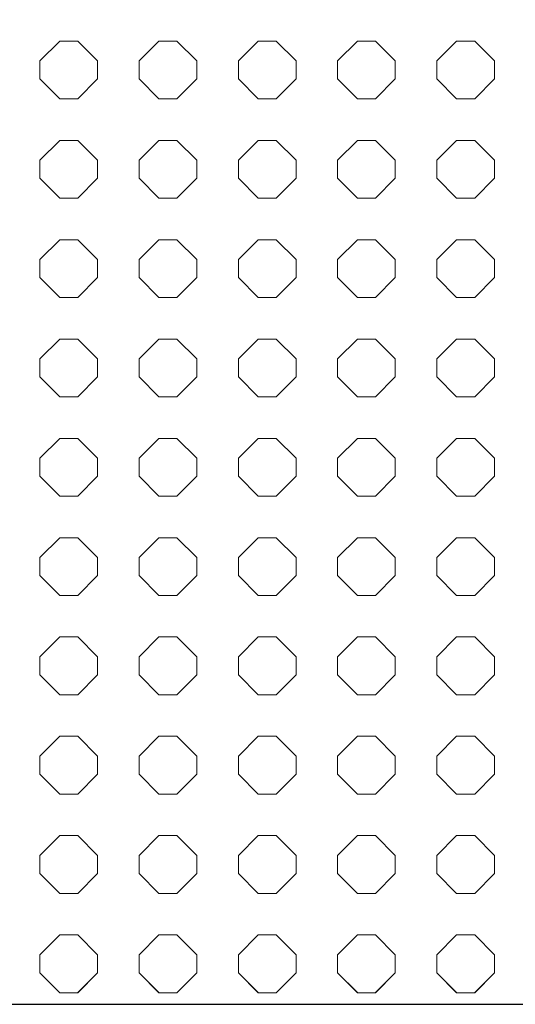
# Model space of a CAD drawing. Units: inches. Extents: x -350 to 1585, y -2930 to 0.
# Drawn here: x -95 to -9, y -2930 to -2759 of the extents above; entities that cross this region are included whole.
import ezdxf

# ---------------------------------------------------------------- set-up
doc = ezdxf.new("R2010")
doc.units = ezdxf.units.IN
doc.header["$MEASUREMENT"] = 0
doc.layers.add('PATTERN', color=7, linetype='Continuous', lineweight=0)

# ---------------------------------------------------------------- blocks, each defined once
blk = doc.blocks.new('Pattern tavolo quadrato semplificato')
at = {"layer": 'PATTERN'}
for p, q in [((-87.56, -2762.83), (-91, -2766.27)), ((-84.43, -2762.83), (-87.56, -2762.83)), ((-81, -2766.27), (-84.43, -2762.83)), ((-70.37, -2762.83), (-73.8, -2766.27)), ((-67.24, -2762.83), (-70.37, -2762.83)), ((-63.8, -2766.27), (-67.24, -2762.83)), ((-53.17, -2762.83), (-56.6, -2766.27)), ((-50.03, -2762.83), (-53.17, -2762.83)), ((-46.6, -2766.27), (-50.03, -2762.83)), ((-35.97, -2762.83), (-39.4, -2766.27)), ((-32.83, -2762.83), (-35.97, -2762.83)), ((-29.4, -2766.27), (-32.83, -2762.83)), ((-18.77, -2762.83), (-22.2, -2766.27)), ((-15.64, -2762.83), (-18.77, -2762.83)), ((-12.2, -2766.27), (-15.64, -2762.83)), ((-91, -2766.27), (-91, -2769.4)), ((-81, -2769.4), (-81, -2766.27)), ((-73.8, -2766.27), (-73.8, -2769.4)), ((-63.8, -2769.4), (-63.8, -2766.27)), ((-56.6, -2766.27), (-56.6, -2769.4)), ((-46.6, -2769.4), (-46.6, -2766.27)), ((-39.4, -2766.27), (-39.4, -2769.4)), ((-29.4, -2769.4), (-29.4, -2766.27)), ((-22.2, -2766.27), (-22.2, -2769.4)), ((-12.2, -2769.4), (-12.2, -2766.27)), ((-91, -2769.4), (-87.56, -2772.83)), ((-91, -2769.4), (-87.56, -2772.83)), ((-84.43, -2772.83), (-81, -2769.4)), ((-84.43, -2772.83), (-81, -2769.4)), ((-73.8, -2769.4), (-70.37, -2772.83)), ((-73.8, -2769.4), (-70.37, -2772.83)), ((-67.24, -2772.83), (-63.8, -2769.4)), ((-67.24, -2772.83), (-63.8, -2769.4)), ((-56.6, -2769.4), (-53.17, -2772.83)), ((-56.6, -2769.4), (-53.17, -2772.83)), ((-50.03, -2772.83), (-46.6, -2769.4)), ((-50.03, -2772.83), (-46.6, -2769.4)), ((-39.4, -2769.4), (-35.97, -2772.83)), ((-39.4, -2769.4), (-35.97, -2772.83)), ((-32.83, -2772.83), (-29.4, -2769.4)), ((-32.83, -2772.83), (-29.4, -2769.4)), ((-22.2, -2769.4), (-18.77, -2772.83)), ((-22.2, -2769.4), (-18.77, -2772.83)), ((-15.64, -2772.83), (-12.2, -2769.4)), ((-15.64, -2772.83), (-12.2, -2769.4)), ((-87.56, -2772.83), (-84.43, -2772.83)), ((-87.56, -2772.83), (-87.56, -2772.83)), ((-87.56, -2772.83), (-84.43, -2772.83)), ((-84.43, -2772.83), (-84.43, -2772.83)), ((-70.37, -2772.83), (-67.24, -2772.83)), ((-70.37, -2772.83), (-70.37, -2772.83)), ((-70.37, -2772.83), (-67.24, -2772.83)), ((-67.24, -2772.83), (-67.24, -2772.83)), ((-53.17, -2772.83), (-50.03, -2772.83)), ((-53.17, -2772.83), (-53.17, -2772.83)), ((-53.17, -2772.83), (-50.03, -2772.83)), ((-50.03, -2772.83), (-50.03, -2772.83)), ((-35.97, -2772.83), (-32.83, -2772.83)), ((-35.97, -2772.83), (-35.97, -2772.83)), ((-35.97, -2772.83), (-32.83, -2772.83)), ((-32.83, -2772.83), (-32.83, -2772.83)), ((-18.77, -2772.83), (-15.64, -2772.83)), ((-18.77, -2772.83), (-18.77, -2772.83)), ((-18.77, -2772.83), (-15.64, -2772.83)), ((-15.64, -2772.83), (-15.64, -2772.83)), ((-87.56, -2780.03), (-91, -2783.47)), ((-84.43, -2780.03), (-87.56, -2780.03)), ((-81, -2783.47), (-84.43, -2780.03)), ((-70.37, -2780.03), (-73.8, -2783.47)), ((-67.24, -2780.03), (-70.37, -2780.03)), ((-63.8, -2783.47), (-67.24, -2780.03)), ((-53.17, -2780.03), (-56.6, -2783.47)), ((-50.03, -2780.03), (-53.17, -2780.03)), ((-46.6, -2783.47), (-50.03, -2780.03)), ((-35.97, -2780.03), (-39.4, -2783.47)), ((-32.83, -2780.03), (-35.97, -2780.03)), ((-29.4, -2783.47), (-32.83, -2780.03)), ((-18.77, -2780.03), (-22.2, -2783.47)), ((-15.64, -2780.03), (-18.77, -2780.03)), ((-12.2, -2783.47), (-15.64, -2780.03)), ((-91, -2783.47), (-91, -2786.6)), ((-81, -2786.6), (-81, -2783.47)), ((-73.8, -2783.47), (-73.8, -2786.6)), ((-63.8, -2786.6), (-63.8, -2783.47)), ((-56.6, -2783.47), (-56.6, -2786.6)), ((-46.6, -2786.6), (-46.6, -2783.47)), ((-39.4, -2783.47), (-39.4, -2786.6)), ((-29.4, -2786.6), (-29.4, -2783.47)), ((-22.2, -2783.47), (-22.2, -2786.6)), ((-12.2, -2786.6), (-12.2, -2783.47)), ((-91, -2786.6), (-87.56, -2790.03)), ((-91, -2786.6), (-87.56, -2790.03)), ((-84.43, -2790.03), (-81, -2786.6)), ((-84.43, -2790.03), (-81, -2786.6)), ((-73.8, -2786.6), (-70.37, -2790.03)), ((-73.8, -2786.6), (-70.37, -2790.03)), ((-67.24, -2790.03), (-63.8, -2786.6)), ((-67.24, -2790.03), (-63.8, -2786.6)), ((-56.6, -2786.6), (-53.17, -2790.03)), ((-56.6, -2786.6), (-53.17, -2790.03)), ((-50.03, -2790.03), (-46.6, -2786.6)), ((-50.03, -2790.03), (-46.6, -2786.6)), ((-39.4, -2786.6), (-35.97, -2790.03)), ((-39.4, -2786.6), (-35.97, -2790.03)), ((-32.83, -2790.03), (-29.4, -2786.6)), ((-32.83, -2790.03), (-29.4, -2786.6)), ((-22.2, -2786.6), (-18.77, -2790.03)), ((-22.2, -2786.6), (-18.77, -2790.03)), ((-15.64, -2790.03), (-12.2, -2786.6)), ((-15.64, -2790.03), (-12.2, -2786.6)), ((-87.56, -2790.03), (-84.43, -2790.03)), ((-87.56, -2790.03), (-87.56, -2790.03)), ((-87.56, -2790.03), (-84.43, -2790.03)), ((-84.43, -2790.03), (-84.43, -2790.03)), ((-70.37, -2790.03), (-67.24, -2790.03)), ((-70.37, -2790.03), (-70.37, -2790.03)), ((-70.37, -2790.03), (-67.24, -2790.03)), ((-67.24, -2790.03), (-67.24, -2790.03)), ((-53.17, -2790.03), (-50.03, -2790.03)), ((-53.17, -2790.03), (-53.17, -2790.03)), ((-53.17, -2790.03), (-50.03, -2790.03)), ((-50.03, -2790.03), (-50.03, -2790.03)), ((-35.97, -2790.03), (-32.83, -2790.03)), ((-35.97, -2790.03), (-35.97, -2790.03)), ((-35.97, -2790.03), (-32.83, -2790.03)), ((-32.83, -2790.03), (-32.83, -2790.03)), ((-18.77, -2790.03), (-15.64, -2790.03)), ((-18.77, -2790.03), (-18.77, -2790.03)), ((-18.77, -2790.03), (-15.64, -2790.03)), ((-15.64, -2790.03), (-15.64, -2790.03)), ((-87.56, -2797.23), (-91, -2800.67)), ((-84.43, -2797.23), (-87.56, -2797.23)), ((-81, -2800.67), (-84.43, -2797.23)), ((-70.37, -2797.23), (-73.8, -2800.67)), ((-67.24, -2797.23), (-70.37, -2797.23)), ((-63.8, -2800.67), (-67.24, -2797.23)), ((-53.17, -2797.23), (-56.6, -2800.67)), ((-50.03, -2797.23), (-53.17, -2797.23)), ((-46.6, -2800.67), (-50.03, -2797.23)), ((-35.97, -2797.23), (-39.4, -2800.67)), ((-32.83, -2797.23), (-35.97, -2797.23)), ((-29.4, -2800.67), (-32.83, -2797.23)), ((-18.77, -2797.23), (-22.2, -2800.67)), ((-15.64, -2797.23), (-18.77, -2797.23)), ((-12.2, -2800.67), (-15.64, -2797.23)), ((-91, -2800.67), (-91, -2803.8)), ((-81, -2803.8), (-81, -2800.67)), ((-73.8, -2800.67), (-73.8, -2803.8)), ((-63.8, -2803.8), (-63.8, -2800.67)), ((-56.6, -2800.67), (-56.6, -2803.8)), ((-46.6, -2803.8), (-46.6, -2800.67)), ((-39.4, -2800.67), (-39.4, -2803.8)), ((-29.4, -2803.8), (-29.4, -2800.67)), ((-22.2, -2800.67), (-22.2, -2803.8)), ((-12.2, -2803.8), (-12.2, -2800.67)), ((-91, -2803.8), (-87.56, -2807.23)), ((-91, -2803.8), (-87.56, -2807.23)), ((-84.43, -2807.23), (-81, -2803.8)), ((-84.43, -2807.23), (-81, -2803.8)), ((-73.8, -2803.8), (-70.37, -2807.23)), ((-73.8, -2803.8), (-70.37, -2807.23)), ((-67.24, -2807.23), (-63.8, -2803.8)), ((-67.24, -2807.23), (-63.8, -2803.8)), ((-56.6, -2803.8), (-53.17, -2807.23)), ((-56.6, -2803.8), (-53.17, -2807.23)), ((-50.03, -2807.23), (-46.6, -2803.8)), ((-50.03, -2807.23), (-46.6, -2803.8)), ((-39.4, -2803.8), (-35.97, -2807.23)), ((-39.4, -2803.8), (-35.97, -2807.23)), ((-32.83, -2807.23), (-29.4, -2803.8)), ((-32.83, -2807.23), (-29.4, -2803.8)), ((-22.2, -2803.8), (-18.77, -2807.23)), ((-22.2, -2803.8), (-18.77, -2807.23)), ((-15.64, -2807.23), (-12.2, -2803.8)), ((-15.64, -2807.23), (-12.2, -2803.8)), ((-87.56, -2807.23), (-84.43, -2807.23)), ((-87.56, -2807.23), (-87.56, -2807.23)), ((-87.56, -2807.23), (-84.43, -2807.23)), ((-84.43, -2807.23), (-84.43, -2807.23)), ((-70.37, -2807.23), (-67.24, -2807.23)), ((-70.37, -2807.23), (-70.37, -2807.23)), ((-70.37, -2807.23), (-67.24, -2807.23)), ((-67.24, -2807.23), (-67.24, -2807.23)), ((-53.17, -2807.23), (-50.03, -2807.23)), ((-53.17, -2807.23), (-53.17, -2807.23)), ((-53.17, -2807.23), (-50.03, -2807.23)), ((-50.03, -2807.23), (-50.03, -2807.23)), ((-35.97, -2807.23), (-32.83, -2807.23)), ((-35.97, -2807.23), (-35.97, -2807.23)), ((-35.97, -2807.23), (-32.83, -2807.23)), ((-32.83, -2807.23), (-32.83, -2807.23)), ((-18.77, -2807.23), (-15.64, -2807.23)), ((-18.77, -2807.23), (-18.77, -2807.23)), ((-18.77, -2807.23), (-15.64, -2807.23)), ((-15.64, -2807.23), (-15.64, -2807.23)), ((-87.56, -2814.43), (-91, -2817.87)), ((-84.43, -2814.43), (-87.56, -2814.43)), ((-81, -2817.87), (-84.43, -2814.43)), ((-70.37, -2814.43), (-73.8, -2817.87)), ((-67.24, -2814.43), (-70.37, -2814.43)), ((-63.8, -2817.87), (-67.24, -2814.43)), ((-53.17, -2814.43), (-56.6, -2817.87)), ((-50.03, -2814.43), (-53.17, -2814.43)), ((-46.6, -2817.87), (-50.03, -2814.43)), ((-35.97, -2814.43), (-39.4, -2817.87)), ((-32.83, -2814.43), (-35.97, -2814.43)), ((-29.4, -2817.87), (-32.83, -2814.43)), ((-18.77, -2814.43), (-22.2, -2817.87)), ((-15.64, -2814.43), (-18.77, -2814.43)), ((-12.2, -2817.87), (-15.64, -2814.43)), ((-91, -2817.87), (-91, -2821)), ((-81, -2821), (-81, -2817.87)), ((-73.8, -2817.87), (-73.8, -2821)), ((-63.8, -2821), (-63.8, -2817.87)), ((-56.6, -2817.87), (-56.6, -2821)), ((-46.6, -2821), (-46.6, -2817.87)), ((-39.4, -2817.87), (-39.4, -2821)), ((-29.4, -2821), (-29.4, -2817.87)), ((-22.2, -2817.87), (-22.2, -2821)), ((-12.2, -2821), (-12.2, -2817.87)), ((-91, -2821), (-87.56, -2824.43)), ((-91, -2821), (-87.56, -2824.43)), ((-84.43, -2824.43), (-81, -2821)), ((-84.43, -2824.43), (-81, -2821)), ((-73.8, -2821), (-70.37, -2824.43)), ((-73.8, -2821), (-70.37, -2824.43)), ((-67.24, -2824.43), (-63.8, -2821)), ((-67.24, -2824.43), (-63.8, -2821)), ((-56.6, -2821), (-53.17, -2824.43)), ((-56.6, -2821), (-53.17, -2824.43)), ((-50.03, -2824.43), (-46.6, -2821)), ((-50.03, -2824.43), (-46.6, -2821)), ((-39.4, -2821), (-35.97, -2824.43)), ((-39.4, -2821), (-35.97, -2824.43)), ((-32.83, -2824.43), (-29.4, -2821)), ((-32.83, -2824.43), (-29.4, -2821)), ((-22.2, -2821), (-18.77, -2824.43)), ((-22.2, -2821), (-18.77, -2824.43)), ((-15.64, -2824.43), (-12.2, -2821)), ((-15.64, -2824.43), (-12.2, -2821)), ((-87.56, -2824.43), (-84.43, -2824.43)), ((-87.56, -2824.43), (-87.56, -2824.43)), ((-87.56, -2824.43), (-84.43, -2824.43)), ((-84.43, -2824.43), (-84.43, -2824.43)), ((-70.37, -2824.43), (-67.24, -2824.43)), ((-70.37, -2824.43), (-70.37, -2824.43)), ((-70.37, -2824.43), (-67.24, -2824.43)), ((-67.24, -2824.43), (-67.24, -2824.43)), ((-53.17, -2824.43), (-50.03, -2824.43)), ((-53.17, -2824.43), (-53.17, -2824.43)), ((-53.17, -2824.43), (-50.03, -2824.43)), ((-50.03, -2824.43), (-50.03, -2824.43)), ((-35.97, -2824.43), (-32.83, -2824.43)), ((-35.97, -2824.43), (-35.97, -2824.43)), ((-35.97, -2824.43), (-32.83, -2824.43)), ((-32.83, -2824.43), (-32.83, -2824.43)), ((-18.77, -2824.43), (-15.64, -2824.43)), ((-18.77, -2824.43), (-18.77, -2824.43)), ((-18.77, -2824.43), (-15.64, -2824.43)), ((-15.64, -2824.43), (-15.64, -2824.43)), ((-87.56, -2831.63), (-91, -2835.07)), ((-84.43, -2831.63), (-87.56, -2831.63)), ((-81, -2835.07), (-84.43, -2831.63)), ((-70.37, -2831.63), (-73.8, -2835.07)), ((-67.24, -2831.63), (-70.37, -2831.63)), ((-63.8, -2835.07), (-67.24, -2831.63)), ((-53.17, -2831.63), (-56.6, -2835.07)), ((-50.03, -2831.63), (-53.17, -2831.63)), ((-46.6, -2835.07), (-50.03, -2831.63)), ((-35.97, -2831.63), (-39.4, -2835.07)), ((-32.83, -2831.63), (-35.97, -2831.63)), ((-29.4, -2835.07), (-32.83, -2831.63)), ((-18.77, -2831.63), (-22.2, -2835.07)), ((-15.64, -2831.63), (-18.77, -2831.63)), ((-12.2, -2835.07), (-15.64, -2831.63)), ((-91, -2835.07), (-91, -2838.2)), ((-81, -2838.2), (-81, -2835.07)), ((-73.8, -2835.07), (-73.8, -2838.2)), ((-63.8, -2838.2), (-63.8, -2835.07)), ((-56.6, -2835.07), (-56.6, -2838.2)), ((-46.6, -2838.2), (-46.6, -2835.07)), ((-39.4, -2835.07), (-39.4, -2838.2)), ((-29.4, -2838.2), (-29.4, -2835.07)), ((-22.2, -2835.07), (-22.2, -2838.2)), ((-12.2, -2838.2), (-12.2, -2835.07)), ((-91, -2838.2), (-87.56, -2841.63)), ((-91, -2838.2), (-87.56, -2841.63)), ((-84.43, -2841.63), (-81, -2838.2)), ((-84.43, -2841.63), (-81, -2838.2)), ((-73.8, -2838.2), (-70.37, -2841.63)), ((-73.8, -2838.2), (-70.37, -2841.63)), ((-67.24, -2841.63), (-63.8, -2838.2)), ((-67.24, -2841.63), (-63.8, -2838.2)), ((-56.6, -2838.2), (-53.17, -2841.63)), ((-56.6, -2838.2), (-53.17, -2841.63)), ((-50.03, -2841.63), (-46.6, -2838.2)), ((-50.03, -2841.63), (-46.6, -2838.2)), ((-39.4, -2838.2), (-35.97, -2841.63)), ((-39.4, -2838.2), (-35.97, -2841.63)), ((-32.83, -2841.63), (-29.4, -2838.2)), ((-32.83, -2841.63), (-29.4, -2838.2)), ((-22.2, -2838.2), (-18.77, -2841.63)), ((-22.2, -2838.2), (-18.77, -2841.63)), ((-15.64, -2841.63), (-12.2, -2838.2)), ((-15.64, -2841.63), (-12.2, -2838.2)), ((-87.56, -2841.63), (-84.43, -2841.63)), ((-87.56, -2841.63), (-87.56, -2841.63)), ((-87.56, -2841.63), (-84.43, -2841.63)), ((-84.43, -2841.63), (-84.43, -2841.63)), ((-70.37, -2841.63), (-67.24, -2841.63)), ((-70.37, -2841.63), (-70.37, -2841.63)), ((-70.37, -2841.63), (-67.24, -2841.63)), ((-67.24, -2841.63), (-67.24, -2841.63)), ((-53.17, -2841.63), (-50.03, -2841.63)), ((-53.17, -2841.63), (-53.17, -2841.63)), ((-53.17, -2841.63), (-50.03, -2841.63)), ((-50.03, -2841.63), (-50.03, -2841.63)), ((-35.97, -2841.63), (-32.83, -2841.63)), ((-35.97, -2841.63), (-35.97, -2841.63)), ((-35.97, -2841.63), (-32.83, -2841.63)), ((-32.83, -2841.63), (-32.83, -2841.63)), ((-18.77, -2841.63), (-15.64, -2841.63)), ((-18.77, -2841.63), (-18.77, -2841.63)), ((-18.77, -2841.63), (-15.64, -2841.63)), ((-15.64, -2841.63), (-15.64, -2841.63)), ((-87.56, -2848.83), (-91, -2852.27)), ((-84.43, -2848.83), (-87.56, -2848.83)), ((-81, -2852.27), (-84.43, -2848.83)), ((-70.37, -2848.83), (-73.8, -2852.27)), ((-67.24, -2848.83), (-70.37, -2848.83)), ((-63.8, -2852.27), (-67.24, -2848.83)), ((-53.17, -2848.83), (-56.6, -2852.27)), ((-50.03, -2848.83), (-53.17, -2848.83)), ((-46.6, -2852.27), (-50.03, -2848.83)), ((-35.97, -2848.83), (-39.4, -2852.27)), ((-32.83, -2848.83), (-35.97, -2848.83)), ((-29.4, -2852.27), (-32.83, -2848.83)), ((-18.77, -2848.83), (-22.2, -2852.27)), ((-15.64, -2848.83), (-18.77, -2848.83)), ((-12.2, -2852.27), (-15.64, -2848.83)), ((-91, -2852.27), (-91, -2855.4)), ((-81, -2855.4), (-81, -2852.27)), ((-73.8, -2852.27), (-73.8, -2855.4)), ((-63.8, -2855.4), (-63.8, -2852.27)), ((-56.6, -2852.27), (-56.6, -2855.4)), ((-46.6, -2855.4), (-46.6, -2852.27)), ((-39.4, -2852.27), (-39.4, -2855.4)), ((-29.4, -2855.4), (-29.4, -2852.27)), ((-22.2, -2852.27), (-22.2, -2855.4)), ((-12.2, -2855.4), (-12.2, -2852.27)), ((-91, -2855.4), (-87.56, -2858.83)), ((-91, -2855.4), (-87.56, -2858.83)), ((-84.43, -2858.83), (-81, -2855.4)), ((-84.43, -2858.83), (-81, -2855.4)), ((-73.8, -2855.4), (-70.37, -2858.83)), ((-73.8, -2855.4), (-70.37, -2858.83)), ((-67.24, -2858.83), (-63.8, -2855.4)), ((-67.24, -2858.83), (-63.8, -2855.4)), ((-56.6, -2855.4), (-53.17, -2858.83)), ((-56.6, -2855.4), (-53.17, -2858.83)), ((-50.03, -2858.83), (-46.6, -2855.4)), ((-50.03, -2858.83), (-46.6, -2855.4)), ((-39.4, -2855.4), (-35.97, -2858.83)), ((-39.4, -2855.4), (-35.97, -2858.83)), ((-32.83, -2858.83), (-29.4, -2855.4)), ((-32.83, -2858.83), (-29.4, -2855.4)), ((-22.2, -2855.4), (-18.77, -2858.83)), ((-22.2, -2855.4), (-18.77, -2858.83)), ((-15.64, -2858.83), (-12.2, -2855.4)), ((-15.64, -2858.83), (-12.2, -2855.4)), ((-87.56, -2858.83), (-84.43, -2858.83)), ((-87.56, -2858.83), (-87.56, -2858.83)), ((-87.56, -2858.83), (-84.43, -2858.83)), ((-84.43, -2858.83), (-84.43, -2858.83)), ((-70.37, -2858.83), (-67.24, -2858.83)), ((-70.37, -2858.83), (-70.37, -2858.83)), ((-70.37, -2858.83), (-67.24, -2858.83)), ((-67.24, -2858.83), (-67.24, -2858.83)), ((-53.17, -2858.83), (-50.03, -2858.83)), ((-53.17, -2858.83), (-53.17, -2858.83)), ((-53.17, -2858.83), (-50.03, -2858.83)), ((-50.03, -2858.83), (-50.03, -2858.83)), ((-35.97, -2858.83), (-32.83, -2858.83)), ((-35.97, -2858.83), (-35.97, -2858.83)), ((-35.97, -2858.83), (-32.83, -2858.83)), ((-32.83, -2858.83), (-32.83, -2858.83)), ((-18.77, -2858.83), (-15.64, -2858.83)), ((-18.77, -2858.83), (-18.77, -2858.83)), ((-18.77, -2858.83), (-15.64, -2858.83)), ((-15.64, -2858.83), (-15.64, -2858.83)), ((-87.56, -2866.03), (-91, -2869.47)), ((-84.43, -2866.03), (-87.56, -2866.03)), ((-81, -2869.47), (-84.43, -2866.03)), ((-70.37, -2866.03), (-73.8, -2869.47)), ((-67.24, -2866.03), (-70.37, -2866.03)), ((-63.8, -2869.47), (-67.24, -2866.03)), ((-53.17, -2866.03), (-56.6, -2869.47)), ((-50.03, -2866.03), (-53.17, -2866.03)), ((-46.6, -2869.47), (-50.03, -2866.03)), ((-35.97, -2866.03), (-39.4, -2869.47)), ((-32.83, -2866.03), (-35.97, -2866.03)), ((-29.4, -2869.47), (-32.83, -2866.03)), ((-18.77, -2866.03), (-22.2, -2869.47)), ((-15.64, -2866.03), (-18.77, -2866.03)), ((-12.2, -2869.47), (-15.64, -2866.03)), ((-91, -2869.47), (-91, -2872.6)), ((-81, -2872.6), (-81, -2869.47)), ((-73.8, -2869.47), (-73.8, -2872.6)), ((-63.8, -2872.6), (-63.8, -2869.47)), ((-56.6, -2869.47), (-56.6, -2872.6)), ((-46.6, -2872.6), (-46.6, -2869.47)), ((-39.4, -2869.47), (-39.4, -2872.6)), ((-29.4, -2872.6), (-29.4, -2869.47)), ((-22.2, -2869.47), (-22.2, -2872.6)), ((-12.2, -2872.6), (-12.2, -2869.47)), ((-91, -2872.6), (-87.56, -2876.03)), ((-91, -2872.6), (-87.56, -2876.03)), ((-84.43, -2876.03), (-81, -2872.6)), ((-84.43, -2876.03), (-81, -2872.6)), ((-73.8, -2872.6), (-70.37, -2876.03)), ((-73.8, -2872.6), (-70.37, -2876.03)), ((-67.24, -2876.03), (-63.8, -2872.6)), ((-67.24, -2876.03), (-63.8, -2872.6)), ((-56.6, -2872.6), (-53.17, -2876.03)), ((-56.6, -2872.6), (-53.17, -2876.03)), ((-50.03, -2876.03), (-46.6, -2872.6)), ((-50.03, -2876.03), (-46.6, -2872.6)), ((-39.4, -2872.6), (-35.97, -2876.03)), ((-39.4, -2872.6), (-35.97, -2876.03)), ((-32.83, -2876.03), (-29.4, -2872.6)), ((-32.83, -2876.03), (-29.4, -2872.6)), ((-22.2, -2872.6), (-18.77, -2876.03)), ((-22.2, -2872.6), (-18.77, -2876.03)), ((-15.64, -2876.03), (-12.2, -2872.6)), ((-15.64, -2876.03), (-12.2, -2872.6)), ((-87.56, -2876.03), (-84.43, -2876.03)), ((-87.56, -2876.03), (-87.56, -2876.03)), ((-87.56, -2876.03), (-84.43, -2876.03)), ((-84.43, -2876.03), (-84.43, -2876.03)), ((-70.37, -2876.03), (-67.24, -2876.03)), ((-70.37, -2876.03), (-70.37, -2876.03)), ((-70.37, -2876.03), (-67.24, -2876.03)), ((-67.24, -2876.03), (-67.24, -2876.03)), ((-53.17, -2876.03), (-50.03, -2876.03)), ((-53.17, -2876.03), (-53.17, -2876.03)), ((-53.17, -2876.03), (-50.03, -2876.03)), ((-50.03, -2876.03), (-50.03, -2876.03)), ((-35.97, -2876.03), (-32.83, -2876.03)), ((-35.97, -2876.03), (-35.97, -2876.03)), ((-35.97, -2876.03), (-32.83, -2876.03)), ((-32.83, -2876.03), (-32.83, -2876.03)), ((-18.77, -2876.03), (-15.64, -2876.03)), ((-18.77, -2876.03), (-18.77, -2876.03)), ((-18.77, -2876.03), (-15.64, -2876.03)), ((-15.64, -2876.03), (-15.64, -2876.03)), ((-87.56, -2883.23), (-91, -2886.67)), ((-84.43, -2883.23), (-87.56, -2883.23)), ((-81, -2886.67), (-84.43, -2883.23)), ((-70.37, -2883.23), (-73.8, -2886.67)), ((-67.24, -2883.23), (-70.37, -2883.23)), ((-63.8, -2886.67), (-67.24, -2883.23)), ((-53.17, -2883.23), (-56.6, -2886.67)), ((-50.03, -2883.23), (-53.17, -2883.23)), ((-46.6, -2886.67), (-50.03, -2883.23)), ((-35.97, -2883.23), (-39.4, -2886.67)), ((-32.83, -2883.23), (-35.97, -2883.23)), ((-29.4, -2886.67), (-32.83, -2883.23)), ((-18.77, -2883.23), (-22.2, -2886.67)), ((-15.64, -2883.23), (-18.77, -2883.23)), ((-12.2, -2886.67), (-15.64, -2883.23)), ((-91, -2886.67), (-91, -2889.8)), ((-81, -2889.8), (-81, -2886.67)), ((-73.8, -2886.67), (-73.8, -2889.8)), ((-63.8, -2889.8), (-63.8, -2886.67)), ((-56.6, -2886.67), (-56.6, -2889.8)), ((-46.6, -2889.8), (-46.6, -2886.67)), ((-39.4, -2886.67), (-39.4, -2889.8)), ((-29.4, -2889.8), (-29.4, -2886.67)), ((-22.2, -2886.67), (-22.2, -2889.8)), ((-12.2, -2889.8), (-12.2, -2886.67)), ((-91, -2889.8), (-87.56, -2893.23)), ((-91, -2889.8), (-87.56, -2893.23)), ((-84.43, -2893.23), (-81, -2889.8)), ((-84.43, -2893.23), (-81, -2889.8)), ((-73.8, -2889.8), (-70.37, -2893.23)), ((-73.8, -2889.8), (-70.37, -2893.23)), ((-67.24, -2893.23), (-63.8, -2889.8)), ((-67.24, -2893.23), (-63.8, -2889.8)), ((-56.6, -2889.8), (-53.17, -2893.23)), ((-56.6, -2889.8), (-53.17, -2893.23)), ((-50.03, -2893.23), (-46.6, -2889.8)), ((-50.03, -2893.23), (-46.6, -2889.8)), ((-39.4, -2889.8), (-35.97, -2893.23)), ((-39.4, -2889.8), (-35.97, -2893.23)), ((-32.83, -2893.23), (-29.4, -2889.8)), ((-32.83, -2893.23), (-29.4, -2889.8)), ((-22.2, -2889.8), (-18.77, -2893.23)), ((-22.2, -2889.8), (-18.77, -2893.23)), ((-15.64, -2893.23), (-12.2, -2889.8)), ((-15.64, -2893.23), (-12.2, -2889.8)), ((-87.56, -2893.23), (-84.43, -2893.23)), ((-87.56, -2893.23), (-87.56, -2893.23)), ((-87.56, -2893.23), (-84.43, -2893.23)), ((-84.43, -2893.23), (-84.43, -2893.23)), ((-70.37, -2893.23), (-67.24, -2893.23)), ((-70.37, -2893.23), (-70.37, -2893.23)), ((-70.37, -2893.23), (-67.24, -2893.23)), ((-67.24, -2893.23), (-67.24, -2893.23)), ((-53.17, -2893.23), (-50.03, -2893.23)), ((-53.17, -2893.23), (-53.17, -2893.23)), ((-53.17, -2893.23), (-50.03, -2893.23)), ((-50.03, -2893.23), (-50.03, -2893.23)), ((-35.97, -2893.23), (-32.83, -2893.23)), ((-35.97, -2893.23), (-35.97, -2893.23)), ((-35.97, -2893.23), (-32.83, -2893.23)), ((-32.83, -2893.23), (-32.83, -2893.23)), ((-18.77, -2893.23), (-15.64, -2893.23)), ((-18.77, -2893.23), (-18.77, -2893.23)), ((-18.77, -2893.23), (-15.64, -2893.23)), ((-15.64, -2893.23), (-15.64, -2893.23)), ((-87.56, -2900.43), (-91, -2903.87)), ((-84.43, -2900.43), (-87.56, -2900.43)), ((-81, -2903.87), (-84.43, -2900.43)), ((-70.37, -2900.43), (-73.8, -2903.87)), ((-67.24, -2900.43), (-70.37, -2900.43)), ((-63.8, -2903.87), (-67.24, -2900.43)), ((-53.17, -2900.43), (-56.6, -2903.87)), ((-50.03, -2900.43), (-53.17, -2900.43)), ((-46.6, -2903.87), (-50.03, -2900.43)), ((-35.97, -2900.43), (-39.4, -2903.87)), ((-32.83, -2900.43), (-35.97, -2900.43)), ((-29.4, -2903.87), (-32.83, -2900.43)), ((-18.77, -2900.43), (-22.2, -2903.87)), ((-15.64, -2900.43), (-18.77, -2900.43)), ((-12.2, -2903.87), (-15.64, -2900.43)), ((-91, -2903.87), (-91, -2907)), ((-81, -2907), (-81, -2903.87)), ((-73.8, -2903.87), (-73.8, -2907)), ((-63.8, -2907), (-63.8, -2903.87)), ((-56.6, -2903.87), (-56.6, -2907)), ((-46.6, -2907), (-46.6, -2903.87)), ((-39.4, -2903.87), (-39.4, -2907)), ((-29.4, -2907), (-29.4, -2903.87)), ((-22.2, -2903.87), (-22.2, -2907)), ((-12.2, -2907), (-12.2, -2903.87)), ((-91, -2907), (-87.56, -2910.43)), ((-91, -2907), (-87.56, -2910.43)), ((-84.43, -2910.43), (-81, -2907)), ((-84.43, -2910.43), (-81, -2907)), ((-73.8, -2907), (-70.37, -2910.43)), ((-73.8, -2907), (-70.37, -2910.43)), ((-67.24, -2910.43), (-63.8, -2907)), ((-67.24, -2910.43), (-63.8, -2907)), ((-56.6, -2907), (-53.17, -2910.43)), ((-56.6, -2907), (-53.17, -2910.43)), ((-50.03, -2910.43), (-46.6, -2907)), ((-50.03, -2910.43), (-46.6, -2907)), ((-39.4, -2907), (-35.97, -2910.43)), ((-39.4, -2907), (-35.97, -2910.43)), ((-32.83, -2910.43), (-29.4, -2907)), ((-32.83, -2910.43), (-29.4, -2907)), ((-22.2, -2907), (-18.77, -2910.43)), ((-22.2, -2907), (-18.77, -2910.43)), ((-15.64, -2910.43), (-12.2, -2907)), ((-15.64, -2910.43), (-12.2, -2907)), ((-87.56, -2910.43), (-84.43, -2910.43)), ((-87.56, -2910.43), (-87.56, -2910.43)), ((-87.56, -2910.43), (-84.43, -2910.43)), ((-84.43, -2910.43), (-84.43, -2910.43)), ((-70.37, -2910.43), (-67.24, -2910.43)), ((-70.37, -2910.43), (-70.37, -2910.43)), ((-70.37, -2910.43), (-67.24, -2910.43)), ((-67.24, -2910.43), (-67.24, -2910.43)), ((-53.17, -2910.43), (-50.03, -2910.43)), ((-53.17, -2910.43), (-53.17, -2910.43)), ((-53.17, -2910.43), (-50.03, -2910.43)), ((-50.03, -2910.43), (-50.03, -2910.43)), ((-35.97, -2910.43), (-32.83, -2910.43)), ((-35.97, -2910.43), (-35.97, -2910.43)), ((-35.97, -2910.43), (-32.83, -2910.43)), ((-32.83, -2910.43), (-32.83, -2910.43)), ((-18.77, -2910.43), (-15.64, -2910.43)), ((-18.77, -2910.43), (-18.77, -2910.43)), ((-18.77, -2910.43), (-15.64, -2910.43)), ((-15.64, -2910.43), (-15.64, -2910.43)), ((-87.56, -2917.63), (-91, -2921.07)), ((-84.43, -2917.63), (-87.56, -2917.63)), ((-81, -2921.07), (-84.43, -2917.63)), ((-70.37, -2917.63), (-73.8, -2921.07)), ((-67.24, -2917.63), (-70.37, -2917.63)), ((-63.8, -2921.07), (-67.24, -2917.63)), ((-53.17, -2917.63), (-56.6, -2921.07)), ((-50.03, -2917.63), (-53.17, -2917.63)), ((-46.6, -2921.07), (-50.03, -2917.63)), ((-35.97, -2917.63), (-39.4, -2921.07)), ((-32.83, -2917.63), (-35.97, -2917.63)), ((-29.4, -2921.07), (-32.83, -2917.63)), ((-18.77, -2917.63), (-22.2, -2921.07)), ((-15.64, -2917.63), (-18.77, -2917.63)), ((-12.2, -2921.07), (-15.64, -2917.63)), ((-91, -2921.07), (-91, -2924.2)), ((-81, -2924.2), (-81, -2921.07)), ((-73.8, -2921.07), (-73.8, -2924.2)), ((-63.8, -2924.2), (-63.8, -2921.07)), ((-56.6, -2921.07), (-56.6, -2924.2)), ((-46.6, -2924.2), (-46.6, -2921.07)), ((-39.4, -2921.07), (-39.4, -2924.2)), ((-29.4, -2924.2), (-29.4, -2921.07)), ((-22.2, -2921.07), (-22.2, -2924.2)), ((-12.2, -2924.2), (-12.2, -2921.07)), ((-91, -2924.2), (-87.58, -2927.62)), ((-91, -2924.2), (-87.56, -2927.63)), ((-84.43, -2927.63), (-81, -2924.2)), ((-84.42, -2927.62), (-81, -2924.2)), ((-73.8, -2924.2), (-70.38, -2927.62)), ((-73.8, -2924.2), (-70.37, -2927.63)), ((-67.24, -2927.63), (-63.8, -2924.2)), ((-67.22, -2927.62), (-63.8, -2924.2)), ((-56.6, -2924.2), (-53.18, -2927.62)), ((-56.6, -2924.2), (-53.17, -2927.63)), ((-50.03, -2927.63), (-46.6, -2924.2)), ((-50.02, -2927.62), (-46.6, -2924.2)), ((-39.4, -2924.2), (-35.98, -2927.62)), ((-39.4, -2924.2), (-35.97, -2927.63)), ((-32.83, -2927.63), (-29.4, -2924.2)), ((-32.82, -2927.62), (-29.4, -2924.2)), ((-22.2, -2924.2), (-18.78, -2927.62)), ((-22.2, -2924.2), (-18.77, -2927.63)), ((-15.64, -2927.63), (-12.2, -2924.2)), ((-15.62, -2927.62), (-12.2, -2924.2)), ((-87.58, -2927.62), (-87.56, -2927.63)), ((-84.43, -2927.63), (-87.56, -2927.63)), ((-87.56, -2927.63), (-87.56, -2927.63)), ((-87.56, -2927.63), (-84.43, -2927.63)), ((-84.43, -2927.63), (-84.42, -2927.62)), ((-84.43, -2927.63), (-84.43, -2927.63)), ((-70.38, -2927.62), (-70.37, -2927.63)), ((-67.24, -2927.63), (-70.37, -2927.63)), ((-70.37, -2927.63), (-70.37, -2927.63)), ((-70.37, -2927.63), (-67.24, -2927.63)), ((-67.24, -2927.63), (-67.22, -2927.62)), ((-67.24, -2927.63), (-67.24, -2927.63)), ((-53.18, -2927.62), (-53.17, -2927.63)), ((-50.03, -2927.63), (-53.17, -2927.63)), ((-53.17, -2927.63), (-53.17, -2927.63)), ((-53.17, -2927.63), (-50.03, -2927.63)), ((-50.03, -2927.63), (-50.02, -2927.62)), ((-50.03, -2927.63), (-50.03, -2927.63)), ((-35.98, -2927.62), (-35.97, -2927.63)), ((-32.83, -2927.63), (-35.97, -2927.63)), ((-35.97, -2927.63), (-35.97, -2927.63)), ((-35.97, -2927.63), (-32.83, -2927.63)), ((-32.83, -2927.63), (-32.82, -2927.62)), ((-32.83, -2927.63), (-32.83, -2927.63)), ((-18.77, -2927.63), (-15.64, -2927.63))]:
    blk.add_line(p, q, dxfattribs=at)

msp = doc.modelspace()

# ---------------------------------------------------------------- linework, layer by layer
msp.add_lwpolyline([(-350, -2929.64), (350, -2929.64), (350, -2229.64), (-350, -2229.64)], close=True)

# ---------------------------------------------------------------- block references
at = {"layer": 'PATTERN'}
msp.add_blockref('Pattern tavolo quadrato semplificato', (0, 0), dxfattribs=at)

doc.saveas('drawing.dxf')
